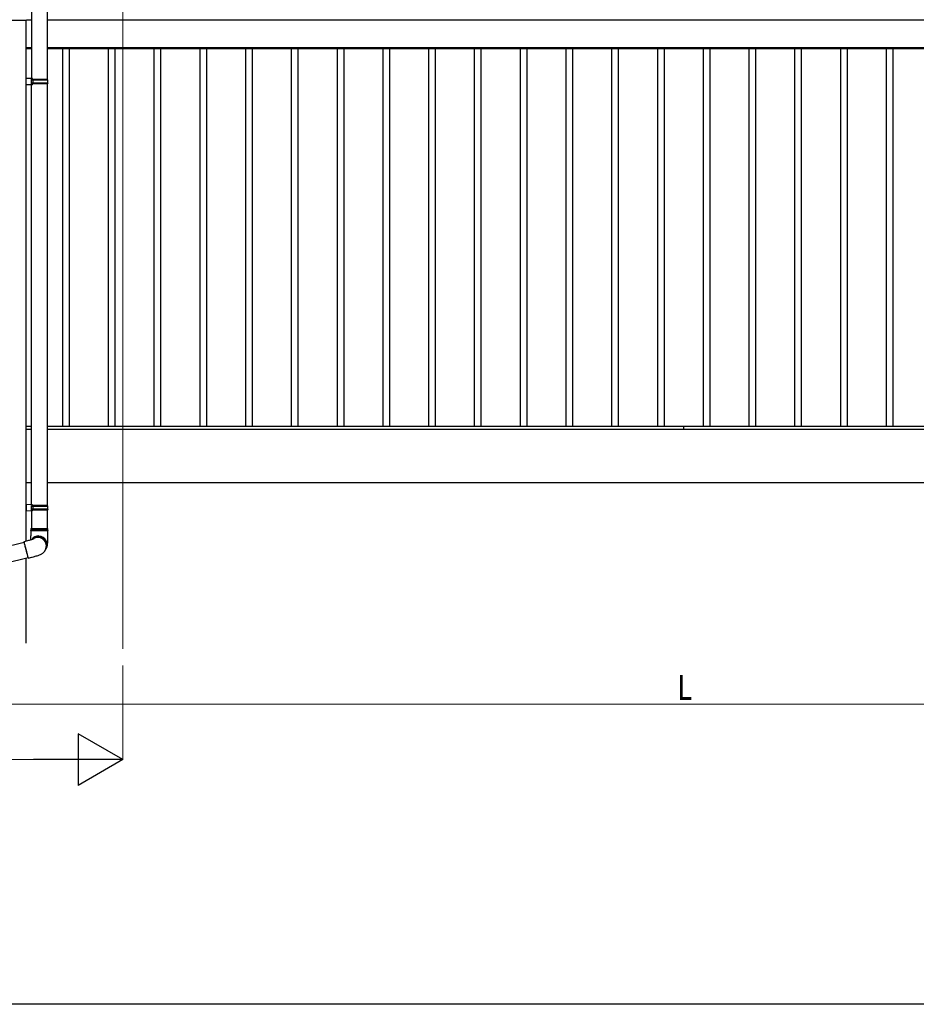
# Model space of a CAD drawing. Extents: x 0 to 11088, y 0 to 17956.
# Drawn here: x 2782 to 5212, y 0 to 2669 of the extents above; entities that cross this region are included whole.
import ezdxf

# ---------------------------------------------------------------- set-up
doc = ezdxf.new("R2010")
doc.units = 0
for name, color, linetype, lineweight in [('YKK_12', 2, 'CONTINUOUS', 13), ('YKK_A1', 4, 'CONTINUOUS', 30), ('YKK_D', 6, 'CONTINUOUS', 13)]:
    doc.layers.add(name, color=color, linetype=linetype, lineweight=lineweight)
doc.layers.add('YKK_ZWAK', color=7, linetype='CONTINUOUS')
doc.styles.add('text-b', font='extslim2.shx', dxfattribs={"width": 0.8, "bigfont": 'extfont2.shx'})

msp = doc.modelspace()

# ---------------------------------------------------------------- linework, layer by layer
at = {"layer": 'YKK_12', "ltscale": 10}
msp.add_line((3061.9, 4041.8), (3061.9, 963.4), dxfattribs=at)
at = {"layer": 'YKK_A1'}
for p, q in [((2814.4, 3696.6), (2814.4, 2509.9)), ((2856.4, 3699.1), (2856.4, 2507.3)), ((2799.4, 1255.6), (2799.4, 2668.4)), ((2814.4, 2668.4), (2800.9, 2668.4)), ((6364.4, 2668.4), (2856.4, 2668.4)), ((2814.4, 2593.4), (2799.4, 2593.4)), ((2814.4, 2593.4), (2799.4, 2593.4)), ((2799.9, 2590.4), (2799.9, 2593.4)), ((2814.4, 2590.4), (2799.9, 2590.4)), ((6364.4, 2593.4), (2856.4, 2593.4)), ((6363.9, 2593.4), (2856.4, 2593.4)), ((6363.9, 2590.4), (2856.4, 2590.4)), ((2898.9, 1566.4), (2898.9, 2590.4)), ((2916.9, 1566.4), (2916.9, 2590.4)), ((3022.9, 1566.4), (3022.9, 2590.4)), ((3040.9, 1566.4), (3040.9, 2590.4)), ((3146.9, 1566.4), (3146.9, 2590.4)), ((3164.9, 1566.4), (3164.9, 2590.4)), ((3270.9, 1566.4), (3270.9, 2590.4)), ((3288.9, 1566.4), (3288.9, 2590.4)), ((3394.9, 1566.4), (3394.9, 2590.4)), ((3412.9, 1566.4), (3412.9, 2590.4)), ((3518.9, 1566.4), (3518.9, 2590.4)), ((3536.9, 1566.4), (3536.9, 2590.4)), ((3642.9, 1566.4), (3642.9, 2590.4)), ((3660.9, 1566.4), (3660.9, 2590.4)), ((3766.9, 1566.4), (3766.9, 2590.4)), ((3784.9, 1566.4), (3784.9, 2590.4)), ((3890.9, 1566.4), (3890.9, 2590.4)), ((3908.9, 1566.4), (3908.9, 2590.4)), ((4014.9, 1566.4), (4014.9, 2590.4)), ((4032.9, 1566.4), (4032.9, 2590.4)), ((4138.9, 1566.4), (4138.9, 2590.4)), ((4156.9, 1566.4), (4156.9, 2590.4)), ((4262.9, 1566.4), (4262.9, 2590.4)), ((4280.9, 1566.4), (4280.9, 2590.4)), ((4386.9, 1566.4), (4386.9, 2590.4)), ((4404.9, 1566.4), (4404.9, 2590.4)), ((4510.9, 1566.4), (4510.9, 2590.4)), ((4528.9, 1566.4), (4528.9, 2590.4)), ((4581.9, 2590.4), (4581.9, 2593.4)), ((4634.9, 1566.4), (4634.9, 2590.4)), ((4652.9, 1566.4), (4652.9, 2590.4)), ((4758.9, 1566.4), (4758.9, 2590.4)), ((4776.9, 1566.4), (4776.9, 2590.4)), ((4882.9, 1566.4), (4882.9, 2590.4)), ((4900.9, 1566.4), (4900.9, 2590.4)), ((5006.9, 1566.4), (5006.9, 2590.4)), ((5024.9, 1566.4), (5024.9, 2590.4)), ((5130.9, 1566.4), (5130.9, 2590.4)), ((5148.9, 1566.4), (5148.9, 2590.4)), ((2816.4, 2509.8), (2799.4, 2510.3)), ((2816.4, 2507.8), (2816.4, 2509.8)), ((2816.4, 2492.8), (2799.4, 2492.3)), ((2816.4, 2507.8), (2814.4, 2507.8)), ((2814.4, 2494.8), (2814.4, 2507.8)), ((2857.4, 2507.3), (2814.4, 2507.3)), ((2858.4, 2505.3), (2814.4, 2505.3)), ((2858.4, 2497.3), (2814.4, 2497.3)), ((2857.4, 2495.3), (2814.4, 2495.3)), ((2816.4, 2494.8), (2814.4, 2494.8)), ((2814.4, 1354.5), (2814.4, 2492.8)), ((2816.4, 2492.8), (2816.4, 2494.8)), ((2818.8, 2505.3), (2819.3, 2507.3)), ((2818.8, 2497.3), (2818.8, 2505.3)), ((2818.8, 2497.3), (2819.3, 2495.3)), ((2856.4, 2495.3), (2856.4, 1352)), ((2858.4, 2505.3), (2857.4, 2507.3)), ((2858.4, 2497.3), (2857.4, 2495.3)), ((2858.4, 2497.3), (2858.4, 2505.3)), ((2814.4, 1558.4), (2799.4, 1558.4)), ((2814.4, 1558.4), (2799.4, 1558.4)), ((2814.4, 1566.4), (2799.9, 1566.4)), ((2799.9, 1558.4), (2799.9, 1566.4)), ((6363.9, 1566.4), (2856.4, 1566.4)), ((6364.4, 1558.4), (2856.4, 1558.4)), ((6363.9, 1558.4), (2856.4, 1558.4)), ((4581.9, 1558.4), (4581.9, 1566.4)), ((2814.4, 1413.4), (2799.4, 1413.4)), ((6364.4, 1413.4), (2856.4, 1413.4)), ((2816.4, 1354.5), (2799.4, 1355)), ((2799.4, 1355), (2799.4, 1337)), ((2816.4, 1337.5), (2799.4, 1337)), ((2816.4, 1352.5), (2814.4, 1352.5)), ((2814.4, 1339.5), (2814.4, 1352.5)), ((2857.4, 1352), (2814.4, 1352)), ((2858.4, 1350), (2814.4, 1350)), ((2858.4, 1342), (2814.4, 1342)), ((2857.4, 1340), (2814.4, 1340)), ((2816.4, 1339.5), (2814.4, 1339.5)), ((2814.4, 1337.4), (2814.4, 1290)), ((2816.4, 1352.5), (2816.4, 1354.5)), ((2816.4, 1337.5), (2816.4, 1339.5)), ((2818.8, 1350), (2819.3, 1352)), ((2818.8, 1342), (2818.8, 1350)), ((2818.8, 1342), (2819.3, 1340)), ((2856.4, 1340), (2856.4, 1290)), ((2858.4, 1350), (2857.4, 1352)), ((2858.4, 1342), (2857.4, 1340)), ((2858.4, 1342), (2858.4, 1350)), ((2799.4, 979.5), (2799.4, 1210.1))]:
    msp.add_line(p, q, dxfattribs=at)
at = {"layer": 'YKK_A1', "linetype": 'Continuous'}
for p, q in [((2724.8, 2668.4), (2798.9, 2668.4)), ((2798.9, 2668.4), (2800.9, 2668.4)), ((2812.4, 1290), (2812.4, 1285.2)), ((2812.4, 1290), (2858.4, 1290)), ((2858.4, 1285.2), (2812.4, 1285.2)), ((2812.4, 1284.7), (2812.4, 1270)), ((2812.4, 1284.7), (2834.1, 1284.7)), ((2834.1, 1284.7), (2858.4, 1284.7)), ((2858.4, 1285.2), (2858.4, 1290)), ((2858.4, 1270), (2858.4, 1284.7)), ((2803.4, 1256.6), (2793.7, 1254.1)), ((2805.7, 1257.2), (2803.4, 1256.6)), ((2808, 1257.8), (2805.7, 1257.2)), ((2810.3, 1258.4), (2808, 1257.8)), ((2812.3, 1259.1), (2810.3, 1258.4)), ((2814.2, 1259.6), (2812.3, 1259.1)), ((2815.9, 1260.1), (2814.2, 1259.6)), ((2817.2, 1260.6), (2815.9, 1260.1)), ((2818.3, 1260.9), (2817.2, 1260.6)), ((2819.1, 1261.2), (2818.3, 1260.9)), ((2819.6, 1261.4), (2819.1, 1261.2)), ((2819.8, 1261.5), (2819.6, 1261.4)), ((2819.8, 1261.5), (2819.8, 1261.5)), ((2821.7, 1263.9), (2821.2, 1263.6)), ((2858, 1253.7), (2858.1, 1256.3)), ((2858.1, 1256.3), (2858.2, 1258.9)), ((2858.2, 1258.9), (2858.3, 1261.6)), ((2858.3, 1264.3), (2858.4, 1267.2)), ((2858.3, 1261.6), (2858.3, 1264.3)), ((2858.4, 1267.2), (2858.4, 1270)), ((2794.2, 1252.2), (2731.8, 1236.2)), ((2793.8, 1253.9), (2793.7, 1254.1)), ((2793.7, 1254.1), (2793.7, 1253.9)), ((2793.7, 1253.9), (2793.8, 1253.4)), ((2794, 1253.4), (2793.8, 1253.9)), ((2793.8, 1253.4), (2794, 1252.6)), ((2794.2, 1252.5), (2794, 1253.4)), ((2794, 1252.6), (2794.1, 1252.1)), ((2794.2, 1252.3), (2794.1, 1252.5)), ((2794.1, 1252.5), (2794.1, 1252.5)), ((2794.1, 1252.5), (2794.1, 1252.2)), ((2794.6, 1251.3), (2794.2, 1252.5)), ((2794.4, 1251.7), (2794.2, 1252.3)), ((2794.7, 1250.8), (2794.4, 1251.7)), ((2795, 1249.8), (2794.6, 1251.3)), ((2795, 1249.5), (2794.7, 1250.8)), ((2795.5, 1248), (2795, 1249.8)), ((2795.4, 1248), (2795, 1249.5)), ((2795.9, 1246.2), (2795.4, 1248)), ((2796, 1245.9), (2795.5, 1248)), ((2796.5, 1244.2), (2795.9, 1246.2)), ((2796.6, 1243.7), (2796, 1245.9)), ((2797.1, 1241.9), (2796.5, 1244.2)), ((2797.3, 1241.2), (2796.6, 1243.7)), ((2797.7, 1239.5), (2797.1, 1241.9)), ((2798, 1238.6), (2797.3, 1241.2)), ((2798.4, 1237), (2797.7, 1239.5)), ((2798.7, 1235.9), (2798, 1238.6)), ((2799, 1234.4), (2798.4, 1237)), ((2799.4, 1233.1), (2798.7, 1235.9)), ((2799.7, 1231.8), (2799, 1234.4)), ((2800.1, 1230.3), (2799.4, 1233.1)), ((2800.4, 1229.1), (2799.7, 1231.8)), ((2800.8, 1227.5), (2800.1, 1230.3)), ((2801, 1226.5), (2800.4, 1229.1)), ((2849.3, 1227.9), (2850.1, 1229.2)), ((2850.1, 1229.2), (2849.8, 1228.7)), ((2850.1, 1229.2), (2851, 1230.5)), ((2851, 1230.5), (2851.2, 1230.9)), ((2853.2, 1234), (2853.7, 1234.8)), ((2853.7, 1234.8), (2854.8, 1236.9)), ((2853.7, 1234.8), (2854, 1235.3)), ((2854.7, 1242.6), (2854.8, 1243.1)), ((2854.8, 1236.9), (2855.6, 1238.5)), ((2855.6, 1238.5), (2856.1, 1240)), ((2856.1, 1240), (2856.5, 1241.3)), ((2856.5, 1241.3), (2856.8, 1242.6)), ((2856.8, 1242.6), (2857.1, 1243.8)), ((2857.1, 1243.8), (2857.3, 1245.1)), ((2857.3, 1245.1), (2857.5, 1246.7)), ((2857.5, 1246.7), (2857.8, 1249.3)), ((2857.8, 1249.3), (2857.9, 1251.5)), ((2857.9, 1251.5), (2858, 1253.7)), ((2742.3, 1195.5), (2804.7, 1211.5)), ((2801.5, 1224.8), (2800.8, 1227.5)), ((2801.7, 1224), (2801, 1226.5)), ((2802.1, 1222.2), (2801.5, 1224.8)), ((2802.3, 1221.6), (2801.7, 1224)), ((2802.8, 1219.8), (2802.1, 1222.2)), ((2802.8, 1219.4), (2802.3, 1221.6)), ((2803.3, 1217.5), (2802.8, 1219.8)), ((2803.3, 1217.4), (2802.8, 1219.4)), ((2803.8, 1215.5), (2803.3, 1217.5)), ((2803.8, 1215.6), (2803.3, 1217.4)), ((2804.1, 1214.1), (2803.8, 1215.6)), ((2804.2, 1213.7), (2803.8, 1215.5)), ((2804.4, 1212.8), (2804.1, 1214.1)), ((2804.6, 1212.3), (2804.2, 1213.7)), ((2804.6, 1211.9), (2804.4, 1212.8)), ((2804.5, 1211.5), (2804.6, 1211.2)), ((2804.8, 1211.1), (2804.6, 1212.3)), ((2804.7, 1211.4), (2804.6, 1211.9)), ((2804.6, 1211.5), (2804.7, 1211.2)), ((2804.6, 1211.2), (2804.9, 1210.3)), ((2804.7, 1211.1), (2804.7, 1211.4)), ((2804.7, 1211.2), (2804.7, 1211.1)), ((2805, 1210.2), (2804.8, 1211.1)), ((2804.9, 1210.3), (2805, 1209.7)), ((2805.1, 1209.7), (2805, 1210.2)), ((2805, 1209.7), (2805.1, 1209.6)), ((2805.1, 1209.6), (2814.8, 1212)), ((2805.1, 1209.6), (2805.1, 1209.7)), ((2814.8, 1212), (2816.3, 1212.4)), ((2816.3, 1212.4), (2819.1, 1213.2)), ((2819.1, 1213.2), (2821.8, 1213.9)), ((2821.8, 1213.9), (2824.4, 1214.7)), ((2824.4, 1214.7), (2827, 1215.4)), ((2827, 1215.4), (2829.4, 1216.2)), ((2829.4, 1216.2), (2831.7, 1216.9)), ((2831.7, 1216.9), (2834, 1217.7)), ((2834, 1217.7), (2836.2, 1218.5)), ((2836.2, 1218.5), (2838.9, 1219.6)), ((2838.9, 1219.6), (2840.5, 1220.5)), ((2840.5, 1220.5), (2841.9, 1221.2)), ((2841.9, 1221.2), (2843.3, 1222.1)), ((2843.3, 1222.1), (2844.7, 1223.2)), ((2844.7, 1223.2), (2846.3, 1224.5)), ((2846.3, 1224.5), (2847.8, 1226.1)), ((2847.8, 1226.1), (2849.3, 1227.9))]:
    msp.add_line(p, q, dxfattribs=at)
for centre, radius, start, end in [((2800.9, 2669.4), 1, 270, 356.5), ((2812.4, 1285), 0.25, 270, 90), ((2858.4, 1285), 0.25, 90, 270), ((2505.2, 1269.1), 307.1, 358.1157, 0.1603), ((2834.1, 1247.1), 22.9, 89.9335, 145.8606), ((2833.5, 1246.2), 22.9, 89.9363, 142.7033), ((2831.7, 1243), 23, 328.1775, 130.7462), ((2831.4, 1242.5), 23, 14.3349, 127.8812), ((2831.3, 1242.8), 22.9, 104.0274, 128.3675), ((2833.6, 1246.2), 21.3, 89.9684, 125.8125), ((2831.4, 1242.6), 23, 328.194, 104.1114), ((2833.6, 1246.1), 23, 323.6273, 90.1666), ((2833.6, 1246.1), 21.4, 350.1174, 90.0557), ((2831.6, 1242.6), 22.8, 327.9219, 14.394)]:
    msp.add_arc(centre, radius, start, end, dxfattribs=at)
at = {"layer": 'YKK_D'}
for p, q in [((3061.9, 918.4), (3061.9, 662.4)), ((2761.9, 813.4), (6401.9, 813.4)), ((2031.9, 663.4), (2921.9, 663.4))]:
    msp.add_line(p, q, dxfattribs=at)
at = {"layer": 'YKK_D', "lineweight": -2}
for p, q in [((3061.9, 663.4), (2940.6, 733.4)), ((2940.6, 733.4), (2940.6, 593.4)), ((3061.9, 663.4), (2819.4, 663.4)), ((3061.9, 663.4), (2940.6, 593.4))]:
    msp.add_line(p, q, dxfattribs=at)
at = {"layer": 'YKK_ZWAK'}
msp.add_line((11088, 0), (0, 0), dxfattribs=at)

# ---------------------------------------------------------------- texts
at = {"layer": 'YKK_D', "style": 'text-b', "width": 0.8}
msp.add_text('L', height=67.5, dxfattribs=at).set_placement((4563.9, 825.4))

doc.saveas('drawing.dxf')
